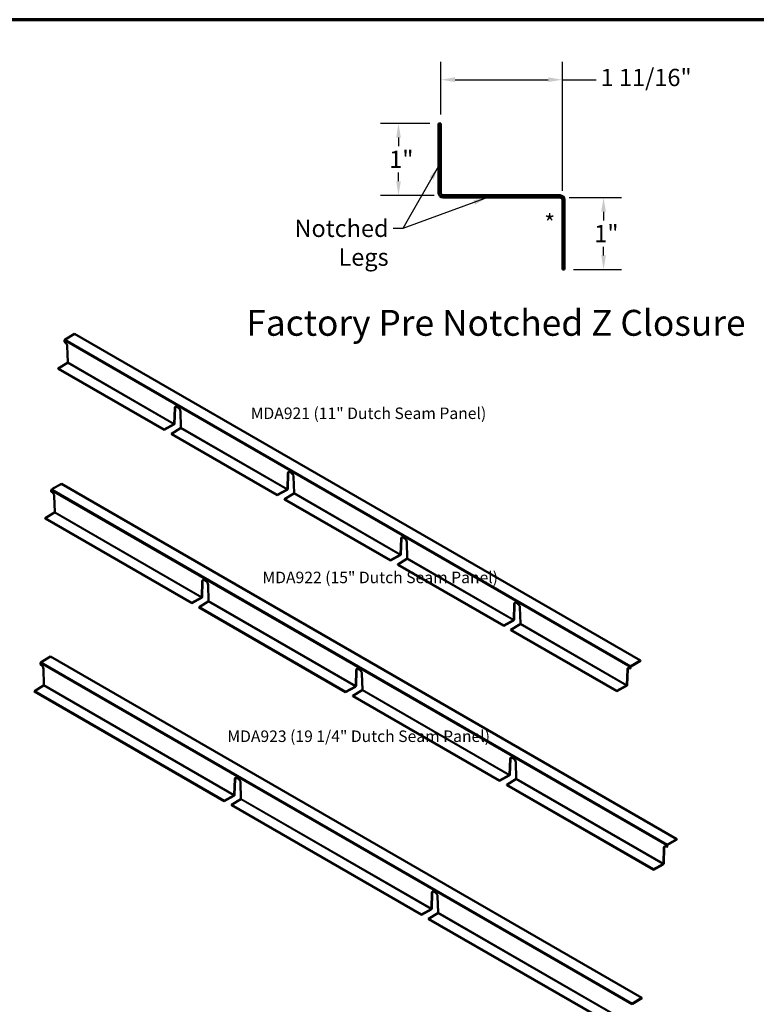
# Model space of a CAD drawing. Units: inches. Extents: x 0 to 120, y -118 to 44.
# Drawn here: x 88 to 98, y -109 to -95 of the extents above; entities that cross this region are included whole.
import ezdxf

# ---------------------------------------------------------------- set-up
doc = ezdxf.new("R2010")
doc.units = ezdxf.units.IN
doc.header["$LTSCALE"] = 2
doc.header["$MEASUREMENT"] = 0
doc.layers.get('0').update_dxf_attribs({"lineweight": 13})
for name, color, linetype, lineweight in [('Border (ANSI)', 7, 'Continuous', 70), ('Dimension (ANSI)', 7, 'Continuous', 25), ('Symbol (ANSI)', 7, 'Continuous', 25), ('Visible (ANSI)', 7, 'Continuous', 50), ('Visible Narrow (ANSI)', 7, 'Continuous', 35)]:
    doc.layers.add(name, color=color, linetype=linetype, lineweight=lineweight)
doc.styles.add('Label Text (ANSI)', font='tahoma.ttf')
doc.styles.add('Note Text (ANSI)', font='tahoma.ttf')
doc.styles.add('Text Style40', font='tahoma.ttf')
doc.dimstyles.new('Architectural (ANSI)', dxfattribs={"dimscale": 2, "dimtxt": 0.12, "dimasz": 0.098425, "dimexe": 0.125, "dimexo": 0.0625, "dimgap": 0.031496, "dimtad": 0, "dimtih": 1, "dimtoh": 1, "dimdec": 4, "dimrnd": 1e-08, "dimzin": 3, "dimdsep": 46, "dimlunit": 4, "dimtxsty": 'Note Text (ANSI)', "dimcen": 0.09, "dimdle": 0.393701, "dimclrd": 256, "dimclre": 256, "dimclrt": 256, "dimadec": 0, "dimazin": 3, "dimtfac": 1, "dimtofl": 0, "dimtmove": 0, "dimatfit": 3, "dimfxl": 1, "dimfrac": 2, "dimtolj": 1, "dimtzin": 12, "dimlwd": -1, "dimlwe": -1, "dimarcsym": 0})
doc.dimstyles.new('Default (ANSI)$7', dxfattribs={"dimscale": 2, "dimtxt": 0.12, "dimasz": 0.098425, "dimexe": 0.125, "dimexo": 0.0625, "dimgap": 0.031496, "dimtad": 0, "dimtih": 1, "dimtoh": 1, "dimrnd": 1e-08, "dimzin": 4, "dimdsep": 46, "dimtxsty": 'Note Text (ANSI)', "dimcen": 0.09, "dimdle": 0.393701, "dimclrd": 256, "dimclre": 256, "dimclrt": 256, "dimadec": 0, "dimazin": 1, "dimtfac": 1, "dimtofl": 0, "dimtmove": 0, "dimatfit": 3, "dimfxl": 1, "dimtolj": 1, "dimtzin": 4, "dimlwd": -1, "dimlwe": -1, "dimarcsym": 0})

# ---------------------------------------------------------------- blocks, each defined once
blk = doc.blocks.new('Borders ATAS A Border')
at = {"layer": 'Border (ANSI)'}
blk.add_line((16.7, 10.7), (0.3, 10.7), dxfattribs=at)
blk = doc.blocks.new('*D176')
at = {"layer": 'Defpoints', "color": 0, "transparency": 16777216}
for p in [(92.77, -96.444), (93.329, -96.444), (93.392, -97.444)]:
    blk.add_point(p, dxfattribs=at)
at = {"layer": 'Dimension (ANSI)', "transparency": 16777216}
for p, q in [((93.204, -96.444), (92.52, -96.444)), ((92.77, -96.64), (92.77, -96.76)), ((92.77, -97.247), (92.77, -97.127)), ((93.267, -97.444), (92.52, -97.444))]:
    blk.add_line(p, q, dxfattribs=at)
for points in [[(92.738, -96.64), (92.803, -96.64), (92.77, -96.444)], [(92.738, -97.247), (92.803, -97.247), (92.77, -97.444)]]:
    blk.add_solid(points, dxfattribs=at)
at = {"layer": 'Dimension (ANSI)', "transparency": 16777216, "insert": (92.641, -96.823), "char_height": 0.24, "attachment_point": 1, "style": 'Note Text (ANSI)'}
blk.add_mtext('\\A1;1"', dxfattribs=at)
blk = doc.blocks.new('*D177')
at = {"layer": 'Defpoints', "color": 0, "transparency": 16777216}
for p in [(95.048, -95.836), (93.361, -96.444), (95.048, -97.507)]:
    blk.add_point(p, dxfattribs=at)
at = {"layer": 'Dimension (ANSI)', "transparency": 16777216}
for p, q in [((93.361, -96.319), (93.361, -95.586)), ((95.048, -97.382), (95.048, -95.586)), ((93.557, -95.836), (94.851, -95.836)), ((95.048, -95.836), (95.517, -95.836))]:
    blk.add_line(p, q, dxfattribs=at)
for points in [[(93.557, -95.803), (93.557, -95.869), (93.361, -95.836)], [(94.851, -95.803), (94.851, -95.869), (95.048, -95.836)]]:
    blk.add_solid(points, dxfattribs=at)
at = {"layer": 'Dimension (ANSI)', "transparency": 16777216, "insert": (95.58, -95.685), "char_height": 0.24, "attachment_point": 1, "style": 'Note Text (ANSI)'}
blk.add_mtext('\\A1;1 11/16"', dxfattribs=at)
blk = doc.blocks.new('*D178')
at = {"layer": 'Defpoints', "color": 0, "transparency": 16777216}
for p in [(95.017, -97.476), (95.08, -98.476), (95.621, -98.476)]:
    blk.add_point(p, dxfattribs=at)
at = {"layer": 'Dimension (ANSI)', "transparency": 16777216}
for p, q in [((95.142, -97.476), (95.871, -97.476)), ((95.621, -97.672), (95.621, -97.792)), ((95.621, -98.279), (95.621, -98.159)), ((95.205, -98.476), (95.871, -98.476))]:
    blk.add_line(p, q, dxfattribs=at)
for points in [[(95.588, -97.672), (95.654, -97.672), (95.621, -97.476)], [(95.588, -98.279), (95.654, -98.279), (95.621, -98.476)]]:
    blk.add_solid(points, dxfattribs=at)
at = {"layer": 'Dimension (ANSI)', "transparency": 16777216, "insert": (95.492, -97.855), "char_height": 0.24, "attachment_point": 1, "style": 'Note Text (ANSI)'}
blk.add_mtext('\\A1;1"', dxfattribs=at)

msp = doc.modelspace()

# ---------------------------------------------------------------- linework, layer by layer
at = {"layer": 'Visible (ANSI)', "color": 1, "true_color": 0xff0000}
for p, q in [((93.32854, -96.44354), (93.36054, -96.44354)), ((93.32854, -97.41229), (93.32854, -96.44354)), ((93.36054, -96.44354), (93.36054, -97.41229)), ((93.39179, -97.44354), (95.01679, -97.44354)), ((95.01679, -97.47554), (93.39179, -97.47554)), ((95.04804, -98.47554), (95.04804, -97.50679)), ((95.08004, -97.50679), (95.08004, -98.47554)), ((95.08004, -98.47554), (95.04804, -98.47554)), ((88.13473, -99.44641), (88.26591, -99.37067)), ((88.26591, -99.37067), (96.13248, -103.91243)), ((88.12568, -99.4825), (88.12568, -99.46209)), ((88.12568, -99.4825), (88.13558, -99.48822)), ((88.16597, -99.53976), (88.17204, -99.7645)), ((88.16784, -99.77253), (88.04081, -99.85067)), ((89.51244, -100.70031), (88.04081, -99.85067)), ((88.04081, -99.85067), (88.04081, -99.85589)), ((88.04081, -99.85589), (89.51244, -100.70554)), ((89.65263, -100.61932), (89.6587, -100.40159)), ((89.66323, -100.39898), (89.65716, -100.61671)), ((89.68909, -100.38514), (89.70889, -100.39657)), ((89.73928, -100.44811), (89.74535, -100.67286)), ((89.51244, -100.70031), (89.64778, -100.62697)), ((89.64778, -100.6322), (89.51244, -100.70554)), ((89.51244, -100.70554), (89.51244, -100.70031)), ((89.74115, -100.68088), (89.61412, -100.75902)), ((91.08575, -101.60867), (89.61412, -100.75902)), ((89.61412, -100.75902), (89.61412, -100.76425)), ((89.61412, -100.76425), (91.08575, -101.61389)), ((91.22594, -101.52768), (91.23201, -101.30994)), ((91.23654, -101.30733), (91.23047, -101.52506)), ((91.2624, -101.29349), (91.2822, -101.30492)), ((91.31259, -101.35646), (91.31866, -101.58121)), ((87.94403, -101.56599), (87.94403, -101.54558)), ((87.94403, -101.56599), (87.95393, -101.5717)), ((87.95308, -101.5299), (88.08426, -101.45416)), ((88.08426, -101.45416), (96.64026, -106.39396)), ((91.08575, -101.60867), (91.22109, -101.53533)), ((91.22109, -101.54055), (91.08575, -101.61389)), ((87.98432, -101.62325), (87.99039, -101.84799)), ((91.08575, -101.61389), (91.08575, -101.60867)), ((91.31446, -101.58923), (91.18743, -101.66737)), ((92.65906, -102.51702), (91.18743, -101.66737)), ((91.18743, -101.66737), (91.18743, -101.6726)), ((91.18743, -101.6726), (92.65906, -102.52224)), ((87.98619, -101.85602), (87.85916, -101.93416)), ((89.89647, -103.1104), (87.85916, -101.93416)), ((87.85916, -101.93416), (87.85916, -101.93938)), ((87.85916, -101.93938), (89.89647, -103.11563)), ((92.79926, -102.43603), (92.80533, -102.21829)), ((92.80985, -102.21568), (92.80378, -102.43342)), ((92.83572, -102.20184), (92.85551, -102.21327)), ((92.88591, -102.26482), (92.89198, -102.48956)), ((92.65906, -102.51702), (92.79441, -102.44368)), ((92.79441, -102.4489), (92.65906, -102.52224)), ((92.65906, -102.52224), (92.65906, -102.51702)), ((92.88777, -102.49759), (92.76075, -102.57573)), ((94.23238, -103.42537), (92.76075, -102.57573)), ((92.76075, -102.57573), (92.76075, -102.58095)), ((92.76075, -102.58095), (94.23238, -103.4306)), ((90.03667, -103.02941), (90.04274, -102.81168)), ((90.04726, -102.80906), (90.04119, -103.0268)), ((90.07313, -102.79522), (90.09293, -102.80665)), ((90.12332, -102.8582), (90.12939, -103.08294)), ((89.89647, -103.1104), (90.03182, -103.03706)), ((90.03182, -103.04229), (89.89647, -103.11563)), ((90.12519, -103.09097), (89.99816, -103.16911)), ((89.89647, -103.11563), (89.89647, -103.1104)), ((92.03547, -104.34535), (89.99816, -103.16911)), ((89.99816, -103.16911), (89.99816, -103.17433)), ((89.99816, -103.17433), (92.03547, -104.35058)), ((94.37257, -103.34438), (94.37864, -103.12665)), ((94.38316, -103.12403), (94.37709, -103.34177)), ((94.40903, -103.11019), (94.42883, -103.12163)), ((94.45922, -103.17317), (94.46529, -103.39791)), ((94.23238, -103.42537), (94.36772, -103.35203)), ((94.36772, -103.35726), (94.23238, -103.4306)), ((94.23238, -103.4306), (94.23238, -103.42537)), ((94.46109, -103.40594), (94.33406, -103.48408)), ((95.80569, -104.33372), (94.33406, -103.48408)), ((94.33406, -103.48408), (94.33406, -103.4893)), ((94.33406, -103.4893), (95.80569, -104.33895)), ((87.80325, -103.93323), (87.93443, -103.85749)), ((87.93443, -103.85749), (96.15455, -108.60338)), ((87.7942, -103.96932), (87.7942, -103.94891)), ((87.7942, -103.96932), (87.8041, -103.97503)), ((87.83449, -104.02658), (87.84056, -104.25132)), ((92.17566, -104.26436), (92.18173, -104.04663)), ((92.18626, -104.04401), (92.18019, -104.26175)), ((92.21212, -104.03017), (92.23192, -104.04161)), ((95.94588, -104.25273), (95.95195, -104.035)), ((95.95648, -104.03239), (95.95041, -104.25012)), ((95.98234, -104.01855), (95.99224, -104.02426)), ((95.99224, -104.00385), (95.99224, -104.02426)), ((95.99224, -104.02426), (95.99677, -104.02165)), ((95.99677, -104.02165), (95.99677, -104.00124)), ((96.13248, -103.91243), (96.00129, -103.98817)), ((96.00129, -103.9934), (96.13248, -103.91766)), ((96.13248, -103.91766), (96.13248, -103.91243)), ((92.26231, -104.09315), (92.26838, -104.31789)), ((87.83635, -104.25935), (87.70933, -104.33749)), ((92.03547, -104.34535), (92.17081, -104.27201)), ((92.17081, -104.27724), (92.03547, -104.35058)), ((95.80569, -104.33372), (95.94103, -104.26038)), ((95.94103, -104.26561), (95.80569, -104.33895)), ((90.34768, -105.86074), (87.70933, -104.33749)), ((87.70933, -104.33749), (87.70933, -104.34271)), ((87.70933, -104.34271), (90.34768, -105.86597)), ((92.03547, -104.35058), (92.03547, -104.34535)), ((92.26418, -104.32592), (92.13715, -104.40406)), ((94.17447, -105.5803), (92.13715, -104.40406)), ((92.13715, -104.40406), (92.13715, -104.40928)), ((92.13715, -104.40928), (94.17447, -105.58553)), ((95.80569, -104.33895), (95.80569, -104.33372)), ((94.32526, -105.27896), (94.31919, -105.4967)), ((94.35112, -105.26513), (94.37092, -105.27656)), ((94.31466, -105.49931), (94.32073, -105.28158)), ((94.40131, -105.3281), (94.40738, -105.55284)), ((90.52434, -105.54557), (90.54413, -105.557)), ((94.17447, -105.5803), (94.30981, -105.50696)), ((94.30981, -105.51219), (94.17447, -105.58553)), ((90.48787, -105.77975), (90.49394, -105.56202)), ((90.49847, -105.5594), (90.4924, -105.77714)), ((90.57452, -105.60854), (90.58059, -105.83328)), ((94.17447, -105.58553), (94.17447, -105.5803)), ((94.40318, -105.56087), (94.27615, -105.63901)), ((96.31347, -106.81525), (94.27615, -105.63901)), ((94.27615, -105.63901), (94.27615, -105.64423)), ((94.27615, -105.64423), (96.31347, -106.82048)), ((90.34768, -105.86074), (90.48302, -105.7874)), ((90.48302, -105.79263), (90.34768, -105.86597)), ((90.34768, -105.86597), (90.34768, -105.86074)), ((90.57639, -105.84131), (90.44937, -105.91945)), ((93.08772, -107.44271), (90.44937, -105.91945)), ((90.44937, -105.91945), (90.44937, -105.92467)), ((90.44937, -105.92467), (93.08772, -107.44793)), ((96.49012, -106.50008), (96.50002, -106.50579)), ((96.50002, -106.48538), (96.50002, -106.50579)), ((96.50002, -106.50579), (96.50455, -106.50318)), ((96.50455, -106.50318), (96.50455, -106.48277)), ((96.64026, -106.39396), (96.50907, -106.4697)), ((96.50907, -106.47493), (96.64026, -106.39919)), ((96.64026, -106.39919), (96.64026, -106.39396)), ((96.45366, -106.73426), (96.45973, -106.51653)), ((96.46426, -106.51392), (96.45819, -106.73165)), ((96.31347, -106.81525), (96.44881, -106.74191)), ((96.44881, -106.74714), (96.31347, -106.82048)), ((96.31347, -106.82048), (96.31347, -106.81525)), ((93.22791, -107.36171), (93.23398, -107.14398)), ((93.23851, -107.14137), (93.23244, -107.3591)), ((93.26437, -107.12753), (93.28417, -107.13896)), ((93.31456, -107.1905), (93.32063, -107.41525)), ((93.08772, -107.44271), (93.22306, -107.36937)), ((93.22306, -107.37459), (93.08772, -107.44793)), ((93.08772, -107.44793), (93.08772, -107.44271)), ((93.31643, -107.42327), (93.1894, -107.50141)), ((95.82776, -109.02467), (93.1894, -107.50141)), ((93.1894, -107.50141), (93.1894, -107.50664)), ((93.1894, -107.50664), (95.82776, -109.02989)), ((96.15455, -108.60338), (96.02336, -108.67912)), ((96.02336, -108.68434), (96.15455, -108.6086)), ((96.15455, -108.6086), (96.15455, -108.60338))]:
    msp.add_line(p, q, dxfattribs=at)
for centre, radius, start, end in [((93.39179, -97.41229), 0.06325, 180, 270), ((93.39179, -97.41229), 0.03125, 180, 270), ((95.01679, -97.50679), 0.06325, 0, 90), ((95.01679, -97.50679), 0.03125, 0, 90)]:
    msp.add_arc(centre, radius, start, end, dxfattribs=at)
for centre, major_axis, start_param, end_param in [((88.13473, -99.45686), (-0.0064, -0.01109), 3.92699082, 5.49778714), ((88.13558, -99.52332), (0.0215, -0.03724), 0.81707075, 2.35619449), ((89.68909, -100.42025), (-0.0215, 0.03724), 5.49778714, 7.03691088), ((89.69362, -100.41763), (-0.0215, 0.03724), 0.10543906, 0.75372557), ((89.70889, -100.43168), (0.0215, -0.03724), 0.81707075, 2.35619449), ((91.2624, -101.3286), (-0.0215, 0.03724), 5.49778714, 7.03691088), ((91.26693, -101.32599), (-0.0215, 0.03724), 0.10543906, 0.75372557), ((91.2822, -101.34003), (0.0215, -0.03724), 0.81707075, 2.35619449), ((87.95308, -101.54035), (-0.0064, -0.01109), 3.92699082, 5.49778714), ((87.95393, -101.60681), (0.0215, -0.03724), 0.81707075, 2.35619449), ((92.83572, -102.23695), (-0.0215, 0.03724), 5.49778714, 7.03691088), ((92.84024, -102.23434), (-0.0215, 0.03724), 0.10543906, 0.75372557), ((92.85551, -102.24838), (0.0215, -0.03724), 0.81707075, 2.35619449), ((90.07313, -102.83033), (-0.0215, 0.03724), 5.49778714, 7.03691088), ((90.07765, -102.82772), (-0.0215, 0.03724), 0.10543906, 0.75372557), ((90.09293, -102.84176), (0.0215, -0.03724), 0.81707075, 2.35619449), ((94.40903, -103.1453), (-0.0215, 0.03724), 5.49778714, 7.03691088), ((94.41355, -103.14269), (-0.0215, 0.03724), 0.10543906, 0.75372557), ((94.42883, -103.15673), (0.0215, -0.03724), 0.81707075, 2.35619449), ((87.80325, -103.94368), (-0.0064, -0.01109), 3.92699082, 5.49778714), ((87.8041, -104.01014), (0.0215, -0.03724), 0.81707075, 2.35619449), ((92.21212, -104.06528), (-0.0215, 0.03724), 5.49778714, 7.03691088), ((92.21665, -104.06267), (-0.0215, 0.03724), 0.10543906, 0.75372557), ((92.23192, -104.07671), (0.0215, -0.03724), 0.81707075, 2.35619449), ((95.98234, -104.05366), (-0.0215, 0.03724), 5.49778714, 7.03691088), ((95.98687, -104.05104), (-0.0215, 0.03724), 0.10543906, 0.75372557), ((96.00129, -103.99862), (0.0064, 0.01109), 0.78539816, 2.35619449), ((96.00129, -103.99862), (-0.0032, -0.00554), 3.92699082, 5.49778714), ((94.35112, -105.30024), (-0.0215, 0.03724), 5.49778714, 7.03691088), ((94.35565, -105.29762), (-0.0215, 0.03724), 0.10543906, 0.75372557), ((94.37092, -105.31167), (0.0215, -0.03724), 0.81707075, 2.35619449), ((90.52434, -105.58068), (-0.0215, 0.03724), 5.49778714, 7.03691088), ((90.52886, -105.57806), (-0.0215, 0.03724), 0.10543906, 0.75372557), ((90.54413, -105.59211), (0.0215, -0.03724), 0.81707075, 2.35619449), ((96.49012, -106.53519), (-0.0215, 0.03724), 5.49778714, 7.03691088), ((96.49465, -106.53257), (-0.0215, 0.03724), 0.10543906, 0.75372557), ((96.50907, -106.48015), (0.0064, 0.01109), 0.78539816, 2.35619449), ((96.50907, -106.48015), (-0.0032, -0.00554), 3.92699082, 5.49778714), ((93.26437, -107.16264), (-0.0215, 0.03724), 5.49778714, 7.03691088), ((93.2689, -107.16002), (-0.0215, 0.03724), 0.10543906, 0.75372557), ((93.28417, -107.17407), (0.0215, -0.03724), 0.81707075, 2.35619449), ((96.02336, -108.68957), (0.0064, 0.01109), 0.78539816, 2.35619449), ((96.02336, -108.68957), (-0.0032, -0.00554), 3.92699082, 5.49778714)]:
    msp.add_ellipse(centre, major_axis=major_axis, ratio=0.57735027, start_param=start_param, end_param=end_param, dxfattribs=at)
for points, knots in [([(88.17204, -99.7645), (88.17206, -99.7652), (88.17198, -99.76596), (88.17158, -99.76751), (88.17128, -99.76829), (88.1705, -99.76976), (88.17004, -99.77045), (88.16926, -99.77135), (88.16898, -99.77163), (88.16841, -99.77213), (88.16813, -99.77235), (88.16784, -99.77253)], [0, 0, 0, 0, 0.031834646, 0.031834646, 0.063652542, 0.063652542, 0.09547043, 0.09547043, 0.111802541, 0.111802541, 0.128134839, 0.128134839, 0.128134839, 0.128134839]), ([(89.65716, -100.61671), (89.65713, -100.61806), (89.65687, -100.61952), (89.65592, -100.62253), (89.65524, -100.62404), (89.65353, -100.6269), (89.65252, -100.62823), (89.65083, -100.62996), (89.65024, -100.63049), (89.64902, -100.63145), (89.6484, -100.63186), (89.64778, -100.6322)], [0, 0, 0, 0, 0.063569835, 0.063569835, 0.127106176, 0.127106176, 0.190642502, 0.190642502, 0.223355545, 0.223355545, 0.256068957, 0.256068957, 0.256068957, 0.256068957]), ([(89.64778, -100.62697), (89.6484, -100.62665), (89.64901, -100.62619), (89.65015, -100.62508), (89.65068, -100.62443), (89.65157, -100.62301), (89.65193, -100.62227), (89.65232, -100.62114), (89.65242, -100.62076), (89.65257, -100.62002), (89.65262, -100.61966), (89.65263, -100.61932)], [0, 0, 0, 0, 0.031834646, 0.031834646, 0.063652542, 0.063652542, 0.09547043, 0.09547043, 0.111802541, 0.111802541, 0.128134839, 0.128134839, 0.128134839, 0.128134839]), ([(89.74535, -100.67286), (89.74538, -100.67355), (89.74529, -100.67431), (89.74489, -100.67586), (89.74459, -100.67664), (89.74382, -100.67812), (89.74335, -100.6788), (89.74257, -100.6797), (89.74229, -100.67998), (89.74173, -100.68048), (89.74144, -100.6807), (89.74115, -100.68088)], [0, 0, 0, 0, 0.031834646, 0.031834646, 0.063652542, 0.063652542, 0.09547043, 0.09547043, 0.111802541, 0.111802541, 0.128134839, 0.128134839, 0.128134839, 0.128134839]), ([(91.23047, -101.52506), (91.23044, -101.52641), (91.23018, -101.52788), (91.22923, -101.53088), (91.22855, -101.53239), (91.22684, -101.53525), (91.22583, -101.53658), (91.22414, -101.53831), (91.22355, -101.53885), (91.22233, -101.5398), (91.22171, -101.54021), (91.22109, -101.54055)], [0, 0, 0, 0, 0.063569835, 0.063569835, 0.127106176, 0.127106176, 0.190642502, 0.190642502, 0.223355545, 0.223355545, 0.256068957, 0.256068957, 0.256068957, 0.256068957]), ([(91.22109, -101.53533), (91.22171, -101.535), (91.22232, -101.53455), (91.22347, -101.53343), (91.22399, -101.53278), (91.22488, -101.53137), (91.22524, -101.53062), (91.22563, -101.52949), (91.22574, -101.52911), (91.22588, -101.52838), (91.22593, -101.52802), (91.22594, -101.52768)], [0, 0, 0, 0, 0.031834646, 0.031834646, 0.063652542, 0.063652542, 0.09547043, 0.09547043, 0.111802541, 0.111802541, 0.128134839, 0.128134839, 0.128134839, 0.128134839]), ([(91.31866, -101.58121), (91.31869, -101.58191), (91.3186, -101.58266), (91.31821, -101.58421), (91.3179, -101.58499), (91.31713, -101.58647), (91.31666, -101.58716), (91.31588, -101.58806), (91.31561, -101.58834), (91.31504, -101.58883), (91.31475, -101.58905), (91.31446, -101.58923)], [0, 0, 0, 0, 0.031834646, 0.031834646, 0.063652542, 0.063652542, 0.09547043, 0.09547043, 0.111802541, 0.111802541, 0.128134839, 0.128134839, 0.128134839, 0.128134839]), ([(87.99039, -101.84799), (87.99042, -101.84869), (87.99033, -101.84945), (87.98993, -101.851), (87.98963, -101.85177), (87.98885, -101.85325), (87.98839, -101.85394), (87.98761, -101.85484), (87.98733, -101.85512), (87.98676, -101.85562), (87.98648, -101.85583), (87.98619, -101.85602)], [0, 0, 0, 0, 0.031834646, 0.031834646, 0.063652542, 0.063652542, 0.09547043, 0.09547043, 0.111802541, 0.111802541, 0.128134839, 0.128134839, 0.128134839, 0.128134839]), ([(92.80378, -102.43342), (92.80375, -102.43476), (92.8035, -102.43623), (92.80255, -102.43923), (92.80186, -102.44074), (92.80015, -102.44361), (92.79914, -102.44493), (92.79746, -102.44666), (92.79686, -102.4472), (92.79565, -102.44815), (92.79503, -102.44856), (92.79441, -102.4489)], [0, 0, 0, 0, 0.063569835, 0.063569835, 0.127106176, 0.127106176, 0.190642502, 0.190642502, 0.223355545, 0.223355545, 0.256068957, 0.256068957, 0.256068957, 0.256068957]), ([(92.79441, -102.44368), (92.79502, -102.44335), (92.79563, -102.4429), (92.79678, -102.44178), (92.7973, -102.44113), (92.79819, -102.43972), (92.79856, -102.43897), (92.79895, -102.43785), (92.79905, -102.43747), (92.7992, -102.43673), (92.79924, -102.43637), (92.79926, -102.43603)], [0, 0, 0, 0, 0.031834646, 0.031834646, 0.063652542, 0.063652542, 0.09547043, 0.09547043, 0.111802541, 0.111802541, 0.128134839, 0.128134839, 0.128134839, 0.128134839]), ([(92.89198, -102.48956), (92.892, -102.49026), (92.89191, -102.49101), (92.89152, -102.49256), (92.89122, -102.49334), (92.89044, -102.49482), (92.88997, -102.49551), (92.88919, -102.49641), (92.88892, -102.49669), (92.88835, -102.49719), (92.88806, -102.4974), (92.88777, -102.49759)], [0, 0, 0, 0, 0.031834646, 0.031834646, 0.063652542, 0.063652542, 0.09547043, 0.09547043, 0.111802541, 0.111802541, 0.128134839, 0.128134839, 0.128134839, 0.128134839]), ([(90.04119, -103.0268), (90.04116, -103.02814), (90.04091, -103.02961), (90.03996, -103.03262), (90.03927, -103.03413), (90.03756, -103.03699), (90.03655, -103.03831), (90.03487, -103.04005), (90.03427, -103.04058), (90.03306, -103.04153), (90.03244, -103.04194), (90.03182, -103.04229)], [0, 0, 0, 0, 0.063569835, 0.063569835, 0.127106176, 0.127106176, 0.190642502, 0.190642502, 0.223355545, 0.223355545, 0.256068957, 0.256068957, 0.256068957, 0.256068957]), ([(90.03182, -103.03706), (90.03243, -103.03674), (90.03304, -103.03628), (90.03419, -103.03516), (90.03471, -103.03451), (90.03561, -103.0331), (90.03597, -103.03235), (90.03636, -103.03123), (90.03646, -103.03085), (90.03661, -103.03011), (90.03665, -103.02975), (90.03667, -103.02941)], [0, 0, 0, 0, 0.031834646, 0.031834646, 0.063652542, 0.063652542, 0.09547043, 0.09547043, 0.111802541, 0.111802541, 0.128134839, 0.128134839, 0.128134839, 0.128134839]), ([(90.12939, -103.08294), (90.12941, -103.08364), (90.12932, -103.0844), (90.12893, -103.08595), (90.12863, -103.08673), (90.12785, -103.0882), (90.12739, -103.08889), (90.1266, -103.08979), (90.12633, -103.09007), (90.12576, -103.09057), (90.12547, -103.09078), (90.12519, -103.09097)], [0, 0, 0, 0, 0.031834646, 0.031834646, 0.063652542, 0.063652542, 0.09547043, 0.09547043, 0.111802541, 0.111802541, 0.128134839, 0.128134839, 0.128134839, 0.128134839]), ([(94.37709, -103.34177), (94.37707, -103.34311), (94.37681, -103.34458), (94.37586, -103.34759), (94.37518, -103.3491), (94.37347, -103.35196), (94.37245, -103.35328), (94.37077, -103.35502), (94.37018, -103.35555), (94.36896, -103.3565), (94.36834, -103.35691), (94.36772, -103.35726)], [0, 0, 0, 0, 0.063569835, 0.063569835, 0.127106176, 0.127106176, 0.190642502, 0.190642502, 0.223355545, 0.223355545, 0.256068957, 0.256068957, 0.256068957, 0.256068957]), ([(94.36772, -103.35203), (94.36834, -103.35171), (94.36895, -103.35125), (94.37009, -103.35013), (94.37061, -103.34948), (94.37151, -103.34807), (94.37187, -103.34733), (94.37226, -103.3462), (94.37236, -103.34582), (94.37251, -103.34508), (94.37255, -103.34472), (94.37257, -103.34438)], [0, 0, 0, 0, 0.031834646, 0.031834646, 0.063652542, 0.063652542, 0.09547043, 0.09547043, 0.111802541, 0.111802541, 0.128134839, 0.128134839, 0.128134839, 0.128134839]), ([(94.46529, -103.39791), (94.46532, -103.39861), (94.46523, -103.39937), (94.46483, -103.40092), (94.46453, -103.4017), (94.46375, -103.40317), (94.46329, -103.40386), (94.46251, -103.40476), (94.46223, -103.40504), (94.46166, -103.40554), (94.46138, -103.40576), (94.46109, -103.40594)], [0, 0, 0, 0, 0.031834646, 0.031834646, 0.063652542, 0.063652542, 0.09547043, 0.09547043, 0.111802541, 0.111802541, 0.128134839, 0.128134839, 0.128134839, 0.128134839]), ([(87.84056, -104.25132), (87.84058, -104.25202), (87.84049, -104.25278), (87.8401, -104.25433), (87.8398, -104.25511), (87.83902, -104.25658), (87.83856, -104.25727), (87.83777, -104.25817), (87.8375, -104.25845), (87.83693, -104.25895), (87.83664, -104.25916), (87.83635, -104.25935)], [0, 0, 0, 0, 0.031834646, 0.031834646, 0.063652542, 0.063652542, 0.09547043, 0.09547043, 0.111802541, 0.111802541, 0.128134839, 0.128134839, 0.128134839, 0.128134839]), ([(92.18019, -104.26175), (92.18016, -104.26309), (92.17991, -104.26456), (92.17896, -104.26757), (92.17827, -104.26908), (92.17656, -104.27194), (92.17555, -104.27326), (92.17387, -104.275), (92.17327, -104.27553), (92.17205, -104.27648), (92.17143, -104.2769), (92.17081, -104.27724)], [0, 0, 0, 0, 0.063569835, 0.063569835, 0.127106176, 0.127106176, 0.190642502, 0.190642502, 0.223355545, 0.223355545, 0.256068957, 0.256068957, 0.256068957, 0.256068957]), ([(92.17081, -104.27201), (92.17143, -104.27169), (92.17204, -104.27123), (92.17319, -104.27011), (92.17371, -104.26946), (92.1746, -104.26805), (92.17496, -104.26731), (92.17535, -104.26618), (92.17546, -104.2658), (92.17561, -104.26506), (92.17565, -104.2647), (92.17566, -104.26436)], [0, 0, 0, 0, 0.031834646, 0.031834646, 0.063652542, 0.063652542, 0.09547043, 0.09547043, 0.111802541, 0.111802541, 0.128134839, 0.128134839, 0.128134839, 0.128134839]), ([(92.26838, -104.31789), (92.26841, -104.31859), (92.26832, -104.31935), (92.26793, -104.3209), (92.26763, -104.32168), (92.26685, -104.32315), (92.26638, -104.32384), (92.2656, -104.32474), (92.26533, -104.32502), (92.26476, -104.32552), (92.26447, -104.32574), (92.26418, -104.32592)], [0, 0, 0, 0, 0.031834646, 0.031834646, 0.063652542, 0.063652542, 0.09547043, 0.09547043, 0.111802541, 0.111802541, 0.128134839, 0.128134839, 0.128134839, 0.128134839]), ([(95.95041, -104.25012), (95.95038, -104.25147), (95.95012, -104.25293), (95.94917, -104.25594), (95.94849, -104.25745), (95.94678, -104.26031), (95.94577, -104.26164), (95.94408, -104.26337), (95.94349, -104.2639), (95.94227, -104.26486), (95.94165, -104.26527), (95.94103, -104.26561)], [0, 0, 0, 0, 0.063569835, 0.063569835, 0.127106176, 0.127106176, 0.190642502, 0.190642502, 0.223355545, 0.223355545, 0.256068957, 0.256068957, 0.256068957, 0.256068957]), ([(95.94103, -104.26038), (95.94165, -104.26006), (95.94226, -104.2596), (95.9434, -104.25849), (95.94393, -104.25784), (95.94482, -104.25642), (95.94518, -104.25568), (95.94557, -104.25455), (95.94567, -104.25417), (95.94582, -104.25343), (95.94587, -104.25307), (95.94588, -104.25273)], [0, 0, 0, 0, 0.031834646, 0.031834646, 0.063652542, 0.063652542, 0.09547043, 0.09547043, 0.111802541, 0.111802541, 0.128134839, 0.128134839, 0.128134839, 0.128134839]), ([(94.31919, -105.4967), (94.31916, -105.49805), (94.3189, -105.49951), (94.31795, -105.50252), (94.31727, -105.50403), (94.31556, -105.50689), (94.31455, -105.50822), (94.31286, -105.50995), (94.31227, -105.51048), (94.31105, -105.51143), (94.31043, -105.51185), (94.30981, -105.51219)], [0, 0, 0, 0, 0.063569835, 0.063569835, 0.127106176, 0.127106176, 0.190642502, 0.190642502, 0.223355545, 0.223355545, 0.256068957, 0.256068957, 0.256068957, 0.256068957]), ([(94.30981, -105.50696), (94.31043, -105.50664), (94.31104, -105.50618), (94.31219, -105.50507), (94.31271, -105.50441), (94.3136, -105.503), (94.31396, -105.50226), (94.31435, -105.50113), (94.31446, -105.50075), (94.3146, -105.50001), (94.31465, -105.49965), (94.31466, -105.49931)], [0, 0, 0, 0, 0.031834646, 0.031834646, 0.063652542, 0.063652542, 0.09547043, 0.09547043, 0.111802541, 0.111802541, 0.128134839, 0.128134839, 0.128134839, 0.128134839]), ([(94.40738, -105.55284), (94.40741, -105.55354), (94.40732, -105.5543), (94.40693, -105.55585), (94.40662, -105.55663), (94.40585, -105.55811), (94.40538, -105.55879), (94.4046, -105.55969), (94.40432, -105.55997), (94.40376, -105.56047), (94.40347, -105.56069), (94.40318, -105.56087)], [0, 0, 0, 0, 0.031834646, 0.031834646, 0.063652542, 0.063652542, 0.09547043, 0.09547043, 0.111802541, 0.111802541, 0.128134839, 0.128134839, 0.128134839, 0.128134839]), ([(90.4924, -105.77714), (90.49237, -105.77849), (90.49212, -105.77995), (90.49117, -105.78296), (90.49048, -105.78447), (90.48877, -105.78733), (90.48776, -105.78866), (90.48608, -105.79039), (90.48548, -105.79092), (90.48426, -105.79187), (90.48365, -105.79229), (90.48302, -105.79263)], [0, 0, 0, 0, 0.063569835, 0.063569835, 0.127106176, 0.127106176, 0.190642502, 0.190642502, 0.223355545, 0.223355545, 0.256068957, 0.256068957, 0.256068957, 0.256068957]), ([(90.48302, -105.7874), (90.48364, -105.78708), (90.48425, -105.78662), (90.4854, -105.78551), (90.48592, -105.78485), (90.48681, -105.78344), (90.48717, -105.7827), (90.48756, -105.78157), (90.48767, -105.78119), (90.48782, -105.78045), (90.48786, -105.78009), (90.48787, -105.77975)], [0, 0, 0, 0, 0.031834646, 0.031834646, 0.063652542, 0.063652542, 0.09547043, 0.09547043, 0.111802541, 0.111802541, 0.128134839, 0.128134839, 0.128134839, 0.128134839]), ([(90.58059, -105.83328), (90.58062, -105.83398), (90.58053, -105.83474), (90.58014, -105.83629), (90.57984, -105.83707), (90.57906, -105.83855), (90.57859, -105.83923), (90.57781, -105.84013), (90.57754, -105.84041), (90.57697, -105.84091), (90.57668, -105.84113), (90.57639, -105.84131)], [0, 0, 0, 0, 0.031834646, 0.031834646, 0.063652542, 0.063652542, 0.09547043, 0.09547043, 0.111802541, 0.111802541, 0.128134839, 0.128134839, 0.128134839, 0.128134839]), ([(96.45819, -106.73165), (96.45816, -106.733), (96.4579, -106.73446), (96.45695, -106.73747), (96.45627, -106.73898), (96.45456, -106.74184), (96.45355, -106.74317), (96.45186, -106.7449), (96.45127, -106.74543), (96.45005, -106.74639), (96.44943, -106.7468), (96.44881, -106.74714)], [0, 0, 0, 0, 0.063569835, 0.063569835, 0.127106176, 0.127106176, 0.190642502, 0.190642502, 0.223355545, 0.223355545, 0.256068957, 0.256068957, 0.256068957, 0.256068957]), ([(96.44881, -106.74191), (96.44943, -106.74159), (96.45004, -106.74113), (96.45118, -106.74002), (96.45171, -106.73937), (96.4526, -106.73795), (96.45296, -106.73721), (96.45335, -106.73608), (96.45345, -106.7357), (96.4536, -106.73496), (96.45365, -106.7346), (96.45366, -106.73426)], [0, 0, 0, 0, 0.031834646, 0.031834646, 0.063652542, 0.063652542, 0.09547043, 0.09547043, 0.111802541, 0.111802541, 0.128134839, 0.128134839, 0.128134839, 0.128134839]), ([(93.23244, -107.3591), (93.23241, -107.36045), (93.23215, -107.36191), (93.2312, -107.36492), (93.23052, -107.36643), (93.22881, -107.36929), (93.2278, -107.37062), (93.22612, -107.37235), (93.22552, -107.37289), (93.2243, -107.37384), (93.22368, -107.37425), (93.22306, -107.37459)], [0, 0, 0, 0, 0.063569835, 0.063569835, 0.127106176, 0.127106176, 0.190642502, 0.190642502, 0.223355545, 0.223355545, 0.256068957, 0.256068957, 0.256068957, 0.256068957]), ([(93.22306, -107.36937), (93.22368, -107.36904), (93.22429, -107.36858), (93.22544, -107.36747), (93.22596, -107.36682), (93.22685, -107.36541), (93.22721, -107.36466), (93.2276, -107.36353), (93.22771, -107.36315), (93.22786, -107.36241), (93.2279, -107.36206), (93.22791, -107.36171)], [0, 0, 0, 0, 0.031834646, 0.031834646, 0.063652542, 0.063652542, 0.09547043, 0.09547043, 0.111802541, 0.111802541, 0.128134839, 0.128134839, 0.128134839, 0.128134839]), ([(93.32063, -107.41525), (93.32066, -107.41594), (93.32057, -107.4167), (93.32018, -107.41825), (93.31987, -107.41903), (93.3191, -107.42051), (93.31863, -107.42119), (93.31785, -107.42209), (93.31758, -107.42237), (93.31701, -107.42287), (93.31672, -107.42309), (93.31643, -107.42327)], [0, 0, 0, 0, 0.031834646, 0.031834646, 0.063652542, 0.063652542, 0.09547043, 0.09547043, 0.111802541, 0.111802541, 0.128134839, 0.128134839, 0.128134839, 0.128134839])]:
    msp.add_open_spline(points, degree=3, knots=knots, dxfattribs=at)
at = {"layer": 'Visible Narrow (ANSI)', "color": 1, "true_color": 0xff0000}
for p, q in [((95.99224, -104.00385), (88.12568, -99.46209)), ((88.13473, -99.44641), (96.00129, -103.98817)), ((89.64778, -100.62697), (88.16784, -99.77253)), ((88.17204, -99.7645), (89.65263, -100.61932)), ((89.66323, -100.39898), (89.6587, -100.40159)), ((89.65263, -100.61932), (89.65462, -100.61817)), ((89.65462, -100.61817), (89.65716, -100.61671)), ((89.64778, -100.62927), (89.64778, -100.62697)), ((89.64778, -100.6322), (89.64778, -100.62927)), ((91.22109, -101.53533), (89.74115, -100.68088)), ((89.74535, -100.67286), (91.22594, -101.52768)), ((91.23654, -101.30733), (91.23201, -101.30994)), ((96.50002, -106.48538), (87.94403, -101.54558)), ((87.95308, -101.5299), (96.50907, -106.4697)), ((91.22109, -101.53763), (91.22109, -101.53533)), ((91.22109, -101.54055), (91.22109, -101.53763)), ((91.22594, -101.52768), (91.22793, -101.52653)), ((91.22793, -101.52653), (91.23047, -101.52506)), ((91.31866, -101.58121), (92.79926, -102.43603)), ((92.79441, -102.44368), (91.31446, -101.58923)), ((90.03182, -103.03706), (87.98619, -101.85602)), ((87.99039, -101.84799), (90.03667, -103.02941)), ((92.80985, -102.21568), (92.80533, -102.21829)), ((92.79441, -102.44598), (92.79441, -102.44368)), ((92.79441, -102.4489), (92.79441, -102.44598)), ((92.79926, -102.43603), (92.80125, -102.43488)), ((92.80125, -102.43488), (92.80378, -102.43342)), ((94.36772, -103.35203), (92.88777, -102.49759)), ((92.89198, -102.48956), (94.37257, -103.34438)), ((90.04726, -102.80906), (90.04274, -102.81168)), ((90.03182, -103.03936), (90.03182, -103.03706)), ((90.03182, -103.04229), (90.03182, -103.03936)), ((90.03667, -103.02941), (90.03866, -103.02826)), ((90.03866, -103.02826), (90.04119, -103.0268)), ((92.17081, -104.27201), (90.12519, -103.09097)), ((90.12939, -103.08294), (92.17566, -104.26436)), ((94.38316, -103.12403), (94.37864, -103.12665)), ((94.36772, -103.35433), (94.36772, -103.35203)), ((94.36772, -103.35726), (94.36772, -103.35433)), ((94.37257, -103.34438), (94.37456, -103.34323)), ((94.37456, -103.34323), (94.37709, -103.34177)), ((95.94103, -104.26038), (94.46109, -103.40594)), ((94.46529, -103.39791), (95.94588, -104.25273)), ((96.01431, -108.69479), (87.7942, -103.94891)), ((87.80325, -103.93323), (96.02336, -108.67912)), ((92.18626, -104.04401), (92.18173, -104.04663)), ((95.95648, -104.03239), (95.95195, -104.035)), ((95.99677, -104.00124), (95.99224, -104.00385)), ((96.00129, -103.98817), (96.00129, -103.9934)), ((90.48302, -105.7874), (87.83635, -104.25935)), ((87.84056, -104.25132), (90.48787, -105.77975)), ((92.17081, -104.27431), (92.17081, -104.27201)), ((92.17081, -104.27724), (92.17081, -104.27431)), ((92.17566, -104.26436), (92.17765, -104.26321)), ((92.17765, -104.26321), (92.18019, -104.26175)), ((92.26838, -104.31789), (94.31466, -105.49931)), ((95.94103, -104.26268), (95.94103, -104.26038)), ((95.94103, -104.26561), (95.94103, -104.26268)), ((95.94588, -104.25273), (95.94787, -104.25158)), ((95.94787, -104.25158), (95.95041, -104.25012)), ((94.30981, -105.50696), (92.26418, -104.32592)), ((94.32526, -105.27896), (94.32073, -105.28158)), ((94.30981, -105.50926), (94.30981, -105.50696)), ((94.30981, -105.51219), (94.30981, -105.50926)), ((94.31466, -105.49931), (94.31665, -105.49816)), ((94.31665, -105.49816), (94.31919, -105.4967)), ((94.40738, -105.55284), (96.45366, -106.73426)), ((90.49847, -105.5594), (90.49394, -105.56202)), ((96.44881, -106.74191), (94.40318, -105.56087)), ((90.48302, -105.7897), (90.48302, -105.7874)), ((90.48302, -105.79263), (90.48302, -105.7897)), ((90.48787, -105.77975), (90.48987, -105.7786)), ((90.48987, -105.7786), (90.4924, -105.77714)), ((93.22306, -107.36937), (90.57639, -105.84131)), ((90.58059, -105.83328), (93.22791, -107.36171)), ((96.50455, -106.48277), (96.50002, -106.48538)), ((96.50907, -106.4697), (96.50907, -106.47493)), ((96.46426, -106.51392), (96.45973, -106.51653)), ((96.44881, -106.74421), (96.44881, -106.74191)), ((96.44881, -106.74714), (96.44881, -106.74421)), ((96.45366, -106.73426), (96.45565, -106.73311)), ((96.45565, -106.73311), (96.45819, -106.73165)), ((93.23851, -107.14137), (93.23398, -107.14398)), ((93.22306, -107.37166), (93.22306, -107.36937)), ((93.22306, -107.37459), (93.22306, -107.37166)), ((93.22791, -107.36171), (93.2299, -107.36056)), ((93.2299, -107.36056), (93.23244, -107.3591)), ((95.9631, -108.95133), (93.31643, -107.42327)), ((93.32063, -107.41525), (95.96795, -108.94368)), ((96.02336, -108.67912), (96.02336, -108.68434))]:
    msp.add_line(p, q, dxfattribs=at)

# ---------------------------------------------------------------- block references
at = {"xscale": 2, "yscale": 2, "zscale": 2}
msp.add_blockref('Borders ATAS A Border', (71.42247, -116.40148), dxfattribs=at)

# ---------------------------------------------------------------- texts
at = {"layer": 'Symbol (ANSI)', "style": 'Text Style40'}
for s, p in [('MDA921 (11" Dutch Seam Panel)', (90.71579, -100.55417)), ('MDA922 (15" Dutch Seam Panel)', (90.87885, -102.83667)), ('MDA923 (19 1/4" Dutch Seam Panel)', (90.39091, -105.0448))]:
    msp.add_text(s, height=0.16, dxfattribs=at).set_placement(p)
at = {"layer": 'Symbol (ANSI)'}
for s, insert, char_height, attachment_point, style in [('*', (94.79551, -97.71009), 0.24, 1, 'Note Text (ANSI)'), ('Factory Pre Notched Z Closure', (90.65422, -99.50879), 0.36, 7, 'Label Text (ANSI)')]:
    msp.add_mtext(s, dxfattribs=dict(at, insert=insert, char_height=char_height, attachment_point=attachment_point, style=style))
at = {"layer": 'Symbol (ANSI)', "insert": (92.63262, -97.78277), "char_height": 0.24, "width": 1.9729012, "attachment_point": 3, "style": 'Note Text (ANSI)'}
msp.add_mtext('{Notched Legs}', dxfattribs=at)

# ---------------------------------------------------------------- dimensions: what is measured, and where the dimension line sits
at = {"layer": 'Dimension (ANSI)'}
for base, p1, p2, angle, override, picture, middle in [((95.04804, -95.83631), (93.36054, -96.44354), (95.04804, -97.50679), 180, {"dimtih": 0, "dimtoh": 0, "dimdec": 4, "dimlfac": 1, "dimtp": 0, "dimtm": 0, "dimtdec": 2, "dimatfit": 2}, '*D177', (96.18369, -95.83631)), ((92.77042, -96.44354), (93.39179, -97.44354), (93.32854, -96.44354), 270, {"dimdec": 4, "dimlfac": 1, "dimtp": 0, "dimtm": 0, "dimtdec": 2, "dimatfit": 1}, '*D176', (92.77042, -96.94354)), ((95.62072, -98.47554), (95.01679, -97.47554), (95.08004, -98.47554), 90, {"dimdec": 4, "dimlfac": 1, "dimtp": 0, "dimtm": 0, "dimtdec": 2, "dimatfit": 1}, '*D178', (95.62072, -97.97554))]:
    dim = msp.add_linear_dim(base=base, p1=p1, p2=p2, angle=angle, dimstyle='Architectural (ANSI)', override=override, dxfattribs=at)
    dim.commit()
    dim.dimension.update_dxf_attribs({"geometry": picture, "text_midpoint": middle, "dimtype": 160})

# ---------------------------------------------------------------- leaders
at = {"layer": 'Symbol (ANSI)'}
msp.add_leader([(93.32854, -97.03835), (92.82947, -97.90277)], dimstyle='Default (ANSI)$7', override={"dimtad": 0}, dxfattribs=at)
at = {"layer": 'Symbol (ANSI)', "annotation_type": 0, "has_hookline": 1, "hookline_direction": 1, "text_width": 1.94289}
msp.add_leader([(94.00658, -97.47554), (92.82947, -97.90277), (92.69561, -97.90277)], dimstyle='Default (ANSI)$7', override={"dimtad": 0}, dxfattribs=at)

doc.saveas('drawing.dxf')
